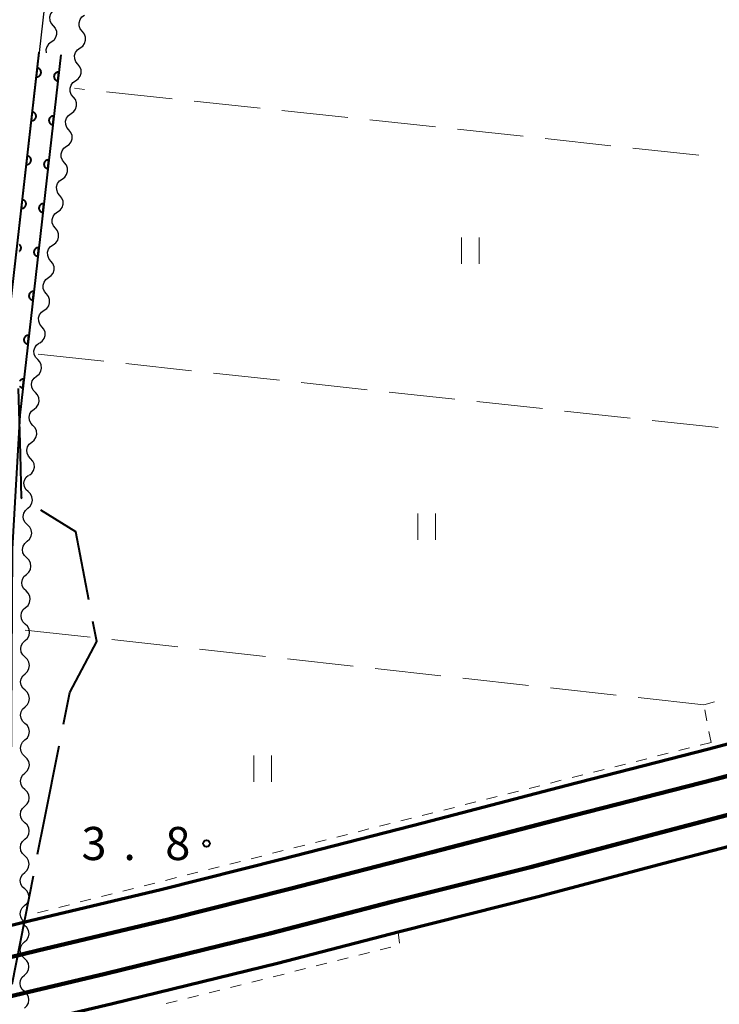
# Model space of a CAD drawing. Units: metres. Extents: x -70000 to -68000, y 36000 to 37500.
# Drawn here: x -69644 to -69565, y 36327 to 36438 of the extents above; entities that cross this region are included whole.
import ezdxf

# ---------------------------------------------------------------- set-up
doc = ezdxf.new("R2010")
doc.units = ezdxf.units.M
for name, color, linetype, lineweight in [('110600_大字・町・丁目界', 7, 'Continuous', 40), ('210100_道路縁(街区線)', 7, 'Continuous', 30), ('230100_普通鉄道', 7, 'Continuous', 100), ('240100_鉄道橋(高架部)', 7, 'Continuous', 70), ('510200_細流', 7, 'Continuous', 30), ('611100_コンクリート被覆(直落)', 7, 'Continuous', 30), ('630100_植生界', 7, 'Continuous', 30), ('630200_耕地界', 7, 'Continuous', 30), ('631100_田', 7, 'Continuous', 13), ('731200_図化機測定による標高点', 7, 'Continuous', 40)]:
    doc.layers.add(name, color=color, linetype=linetype, lineweight=lineweight)
doc.styles.add('Style-WORKING', font='MS Gothic.ttf')

msp = doc.modelspace()

# ---------------------------------------------------------------- linework, layer by layer
at = {"layer": '110600_大字・町・丁目界', "linetype": 'Continuous', "lineweight": 40}
msp.add_line((-69644.987, 36328.957), (-69642.594, 36341.226), dxfattribs=at)
at = {"layer": '110600_大字・町・丁目界', "linetype": 'Continuous', "lineweight": 40, "flags": 128}
for points in [[(-69643.873, 36383.955), (-69643.93, 36383.99), (-69644.07, 36388.99), (-69644.292, 36396.418)], [(-69636.323, 36372.476), (-69637.8, 36380.19), (-69641.748, 36382.638)], [(-69639.197, 36358.393), (-69638.48, 36361.99), (-69635.42, 36367.76), (-69635.853, 36370.02)], [(-69642.115, 36343.68), (-69641.35, 36347.6), (-69639.686, 36355.941)]]:
    msp.add_lwpolyline(points, dxfattribs=at)
at = {"layer": '210100_道路縁(街区線)', "linetype": 'Continuous', "lineweight": 30, "flags": 128}
msp.add_lwpolyline([(-69636.64, 36658.94), (-69636.68, 36624.7), (-69637.43, 36602.38), (-69638.09, 36585.02), (-69638.58, 36568), (-69639.47, 36550.21), (-69639.71, 36529.7), (-69639.8, 36522.11), (-69639.68, 36504.32), (-69638.43, 36482.98), (-69638.29, 36474.16), (-69638.71, 36465.1), (-69639.61, 36455.14), (-69646.64, 36393.59)], dxfattribs=at)
at = {"layer": '230100_普通鉄道', "linetype": 'Continuous', "lineweight": 120, "flags": 128}
for points in [[(-69653.89, 36329.89), (-69642.1, 36332.75), (-69627.34, 36336.28), (-69613.52, 36339.75), (-69597.42, 36343.89), (-69581.4, 36348.07), (-69565.31, 36352.17), (-69554.08, 36355.17), (-69541.57, 36358.57), (-69525.87, 36362.85), (-69510.87, 36366.89), (-69497.81, 36370.6), (-69485.12, 36374.2), (-69469.98, 36378.56), (-69456.95, 36382.35), (-69435.88, 36388.72), (-69421.34, 36393.03)], [(-69542.63, 36353.74), (-69557.39, 36349.83), (-69572.05, 36345.99), (-69586.26, 36342.22), (-69601.98, 36338.28), (-69615.81, 36334.68), (-69634.47, 36330.13), (-69652.67, 36325.82)]]:
    msp.add_lwpolyline(points, dxfattribs=at)
at = {"layer": '240100_鉄道橋(高架部)', "linetype": 'Continuous', "lineweight": 70, "flags": 128}
for points in [[(-69654.7, 36333.3), (-69642.92, 36336.15), (-69628.17, 36339.68), (-69614.38, 36343.14), (-69598.3, 36347.28), (-69582.27, 36351.46), (-69566.19, 36355.56), (-69554.99, 36358.55), (-69542.49, 36361.94), (-69526.79, 36366.23), (-69511.8, 36370.27), (-69498.77, 36373.96), (-69486.08, 36377.57), (-69470.95, 36381.92), (-69457.94, 36385.7), (-69436.89, 36392.07), (-69422.35, 36396.38)], [(-69411.24, 36387.9), (-69414.36, 36386.95), (-69419.7, 36385.32), (-69431.95, 36381.71), (-69446.41, 36377.37), (-69458.97, 36373.65), (-69472.88, 36369.5), (-69485.72, 36365.91), (-69500.42, 36361.75), (-69514.96, 36357.71), (-69528.35, 36353.99), (-69541.73, 36350.36), (-69556.5, 36346.44), (-69571.16, 36342.6), (-69585.39, 36338.83), (-69601.11, 36334.89), (-69614.95, 36331.28), (-69633.65, 36326.72), (-69651.85, 36322.41)]]:
    msp.add_lwpolyline(points, dxfattribs=at)
at = {"layer": '510200_細流', "linetype": 'Continuous', "lineweight": 30, "flags": 128}
for points in [[(-69640.149, 36439.361), (-69640.444, 36439.142), (-69640.652, 36438.84), (-69640.753, 36438.487), (-69640.734, 36438.119), (-69640.6, 36437.778), (-69640.362, 36437.498)], [(-69637.046, 36436.853), (-69637.277, 36437.138), (-69637.404, 36437.482), (-69637.414, 36437.85), (-69637.305, 36438.201), (-69637.091, 36438.498), (-69636.791, 36438.711)], [(-69640.362, 36437.498), (-69640.125, 36437.218), (-69639.99, 36436.877), (-69639.972, 36436.509), (-69640.073, 36436.157), (-69640.281, 36435.854), (-69640.575, 36435.635)], [(-69637.301, 36434.995), (-69637.001, 36435.208), (-69636.787, 36435.505), (-69636.678, 36435.856), (-69636.688, 36436.223), (-69636.815, 36436.568), (-69637.046, 36436.853)], [(-69640.575, 36435.635), (-69640.87, 36435.416), (-69641.078, 36435.114), (-69641.179, 36434.761), (-69641.162, 36434.42)], [(-69637.556, 36433.138), (-69637.787, 36433.423), (-69637.914, 36433.767), (-69637.924, 36434.135), (-69637.815, 36434.485), (-69637.601, 36434.783), (-69637.301, 36434.995)], [(-69637.811, 36431.28), (-69637.511, 36431.492), (-69637.297, 36431.79), (-69637.188, 36432.14), (-69637.198, 36432.508), (-69637.324, 36432.853), (-69637.556, 36433.138)], [(-69638.066, 36429.423), (-69638.297, 36429.708), (-69638.423, 36430.052), (-69638.433, 36430.42), (-69638.325, 36430.77), (-69638.11, 36431.068), (-69637.811, 36431.28)], [(-69638.32, 36427.565), (-69638.021, 36427.777), (-69637.806, 36428.075), (-69637.698, 36428.425), (-69637.708, 36428.793), (-69637.834, 36429.137), (-69638.066, 36429.423)], [(-69638.575, 36425.707), (-69638.807, 36425.992), (-69638.933, 36426.337), (-69638.943, 36426.705), (-69638.835, 36427.055), (-69638.62, 36427.353), (-69638.32, 36427.565)], [(-69638.83, 36423.85), (-69638.531, 36424.062), (-69638.316, 36424.36), (-69638.207, 36424.71), (-69638.218, 36425.078), (-69638.344, 36425.422), (-69638.575, 36425.707)], [(-69639.085, 36421.992), (-69639.316, 36422.277), (-69639.443, 36422.622), (-69639.453, 36422.989), (-69639.344, 36423.34), (-69639.13, 36423.638), (-69638.83, 36423.85)], [(-69639.34, 36420.135), (-69639.04, 36420.347), (-69638.826, 36420.644), (-69638.717, 36420.995), (-69638.727, 36421.363), (-69638.854, 36421.707), (-69639.085, 36421.992)], [(-69639.595, 36418.277), (-69639.826, 36418.562), (-69639.953, 36418.906), (-69639.963, 36419.274), (-69639.854, 36419.625), (-69639.64, 36419.922), (-69639.34, 36420.135)], [(-69639.85, 36416.419), (-69639.55, 36416.632), (-69639.336, 36416.929), (-69639.227, 36417.28), (-69639.237, 36417.648), (-69639.363, 36417.992), (-69639.595, 36418.277)], [(-69640.105, 36414.562), (-69640.336, 36414.847), (-69640.462, 36415.191), (-69640.472, 36415.559), (-69640.364, 36415.91), (-69640.149, 36416.207), (-69639.85, 36416.419)], [(-69640.359, 36412.704), (-69640.06, 36412.916), (-69639.845, 36413.214), (-69639.737, 36413.565), (-69639.747, 36413.932), (-69639.873, 36414.277), (-69640.105, 36414.562)], [(-69640.614, 36410.847), (-69640.846, 36411.132), (-69640.972, 36411.476), (-69640.982, 36411.844), (-69640.874, 36412.194), (-69640.659, 36412.492), (-69640.359, 36412.704)], [(-69640.869, 36408.989), (-69640.57, 36409.201), (-69640.355, 36409.499), (-69640.246, 36409.849), (-69640.257, 36410.217), (-69640.383, 36410.561), (-69640.614, 36410.847)], [(-69641.124, 36407.131), (-69641.355, 36407.416), (-69641.482, 36407.761), (-69641.492, 36408.129), (-69641.383, 36408.479), (-69641.169, 36408.777), (-69640.869, 36408.989)], [(-69641.379, 36405.274), (-69641.079, 36405.486), (-69640.865, 36405.784), (-69640.756, 36406.134), (-69640.766, 36406.502), (-69640.893, 36406.846), (-69641.124, 36407.131)], [(-69641.634, 36403.416), (-69641.865, 36403.701), (-69641.992, 36404.046), (-69642.002, 36404.413), (-69641.893, 36404.764), (-69641.679, 36405.062), (-69641.379, 36405.274)], [(-69641.889, 36401.559), (-69641.589, 36401.771), (-69641.375, 36402.068), (-69641.266, 36402.419), (-69641.276, 36402.787), (-69641.402, 36403.131), (-69641.634, 36403.416)], [(-69642.104, 36399.697), (-69642.354, 36399.967), (-69642.502, 36400.302), (-69642.535, 36400.669), (-69642.449, 36401.025), (-69642.254, 36401.336), (-69641.969, 36401.567)], [(-69642.24, 36397.827), (-69641.955, 36398.058), (-69641.76, 36398.368), (-69641.674, 36398.725), (-69641.707, 36399.092), (-69641.855, 36399.427), (-69642.104, 36399.697)], [(-69642.376, 36395.957), (-69642.625, 36396.226), (-69642.773, 36396.562), (-69642.807, 36396.928), (-69642.721, 36397.285), (-69642.526, 36397.596), (-69642.24, 36397.827)], [(-69642.512, 36394.087), (-69642.226, 36394.318), (-69642.031, 36394.628), (-69641.945, 36394.985), (-69641.979, 36395.351), (-69642.127, 36395.687), (-69642.376, 36395.957)], [(-69642.647, 36392.217), (-69642.897, 36392.486), (-69643.045, 36392.822), (-69643.078, 36393.188), (-69642.992, 36393.545), (-69642.797, 36393.856), (-69642.512, 36394.087)], [(-69642.783, 36390.347), (-69642.498, 36390.577), (-69642.303, 36390.888), (-69642.217, 36391.245), (-69642.25, 36391.611), (-69642.398, 36391.947), (-69642.647, 36392.217)], [(-69642.919, 36388.476), (-69643.168, 36388.746), (-69643.316, 36389.082), (-69643.35, 36389.448), (-69643.264, 36389.805), (-69643.069, 36390.116), (-69642.783, 36390.347)], [(-69643.055, 36386.606), (-69642.769, 36386.837), (-69642.574, 36387.148), (-69642.488, 36387.505), (-69642.522, 36387.871), (-69642.67, 36388.207), (-69642.919, 36388.476)], [(-69643.19, 36384.736), (-69643.453, 36384.993), (-69643.618, 36385.321), (-69643.67, 36385.685), (-69643.602, 36386.045), (-69643.423, 36386.366), (-69643.149, 36386.611)], [(-69643.231, 36382.862), (-69642.957, 36383.107), (-69642.778, 36383.427), (-69642.711, 36383.788), (-69642.763, 36384.152), (-69642.928, 36384.48), (-69643.19, 36384.736)], [(-69643.271, 36380.987), (-69643.534, 36381.244), (-69643.699, 36381.572), (-69643.751, 36381.936), (-69643.683, 36382.296), (-69643.504, 36382.617), (-69643.231, 36382.862)], [(-69643.312, 36379.113), (-69643.039, 36379.358), (-69642.86, 36379.678), (-69642.792, 36380.039), (-69642.844, 36380.403), (-69643.009, 36380.73), (-69643.271, 36380.987)], [(-69643.353, 36377.238), (-69643.615, 36377.495), (-69643.78, 36377.822), (-69643.832, 36378.187), (-69643.764, 36378.547), (-69643.585, 36378.867), (-69643.312, 36379.113)], [(-69643.393, 36375.363), (-69643.12, 36375.609), (-69642.941, 36375.929), (-69642.873, 36376.289), (-69642.925, 36376.654), (-69643.09, 36376.981), (-69643.353, 36377.238)], [(-69643.434, 36373.489), (-69643.696, 36373.746), (-69643.861, 36374.073), (-69643.914, 36374.438), (-69643.846, 36374.798), (-69643.667, 36375.118), (-69643.393, 36375.363)], [(-69643.475, 36371.614), (-69643.201, 36371.859), (-69643.022, 36372.18), (-69642.954, 36372.54), (-69643.007, 36372.905), (-69643.171, 36373.232), (-69643.434, 36373.489)], [(-69643.515, 36369.74), (-69643.778, 36369.997), (-69643.943, 36370.324), (-69643.995, 36370.688), (-69643.927, 36371.049), (-69643.748, 36371.369), (-69643.475, 36371.614)], [(-69643.532, 36367.865), (-69643.264, 36368.115), (-69643.091, 36368.439), (-69643.03, 36368.801), (-69643.09, 36369.164), (-69643.261, 36369.488), (-69643.529, 36369.74)], [(-69643.535, 36365.99), (-69643.803, 36366.241), (-69643.974, 36366.566), (-69644.034, 36366.929), (-69643.973, 36367.291), (-69643.8, 36367.614), (-69643.532, 36367.865)], [(-69643.539, 36364.115), (-69643.27, 36364.365), (-69643.098, 36364.689), (-69643.037, 36365.051), (-69643.096, 36365.414), (-69643.268, 36365.738), (-69643.535, 36365.99)], [(-69643.542, 36362.24), (-69643.809, 36362.491), (-69643.981, 36362.816), (-69644.04, 36363.179), (-69643.98, 36363.541), (-69643.807, 36363.864), (-69643.539, 36364.115)], [(-69643.545, 36360.365), (-69643.277, 36360.615), (-69643.104, 36360.939), (-69643.043, 36361.301), (-69643.103, 36361.664), (-69643.274, 36361.988), (-69643.542, 36362.24)], [(-69643.548, 36358.49), (-69643.816, 36358.741), (-69643.987, 36359.066), (-69644.047, 36359.429), (-69643.986, 36359.791), (-69643.813, 36360.114), (-69643.545, 36360.365)], [(-69643.551, 36356.615), (-69643.283, 36356.866), (-69643.11, 36357.189), (-69643.05, 36357.551), (-69643.109, 36357.914), (-69643.281, 36358.238), (-69643.548, 36358.49)], [(-69643.555, 36354.74), (-69643.822, 36354.991), (-69643.994, 36355.316), (-69644.053, 36355.679), (-69643.992, 36356.041), (-69643.82, 36356.364), (-69643.551, 36356.615)], [(-69643.558, 36352.865), (-69643.289, 36353.116), (-69643.117, 36353.439), (-69643.056, 36353.801), (-69643.116, 36354.164), (-69643.287, 36354.489), (-69643.555, 36354.74)], [(-69643.561, 36350.99), (-69643.829, 36351.241), (-69644, 36351.566), (-69644.059, 36351.929), (-69643.999, 36352.291), (-69643.826, 36352.614), (-69643.558, 36352.865)], [(-69643.565, 36349.115), (-69643.296, 36349.365), (-69643.124, 36349.689), (-69643.063, 36350.051), (-69643.122, 36350.414), (-69643.294, 36350.738), (-69643.561, 36350.99)], [(-69643.568, 36347.24), (-69643.836, 36347.491), (-69644.007, 36347.816), (-69644.067, 36348.179), (-69644.006, 36348.541), (-69643.833, 36348.864), (-69643.565, 36349.115)], [(-69643.572, 36345.365), (-69643.304, 36345.615), (-69643.131, 36345.939), (-69643.07, 36346.301), (-69643.13, 36346.664), (-69643.301, 36346.988), (-69643.568, 36347.24)], [(-69643.576, 36343.49), (-69643.843, 36343.741), (-69644.015, 36344.066), (-69644.074, 36344.429), (-69644.013, 36344.791), (-69643.841, 36345.114), (-69643.572, 36345.365)], [(-69643.579, 36341.615), (-69643.311, 36341.865), (-69643.138, 36342.189), (-69643.077, 36342.551), (-69643.137, 36342.914), (-69643.308, 36343.238), (-69643.576, 36343.49)], [(-69643.583, 36339.74), (-69643.85, 36339.992), (-69644.022, 36340.316), (-69644.081, 36340.679), (-69644.02, 36341.041), (-69643.848, 36341.365), (-69643.579, 36341.615)], [(-69643.586, 36337.865), (-69643.318, 36338.115), (-69643.145, 36338.439), (-69643.085, 36338.801), (-69643.144, 36339.164), (-69643.315, 36339.488), (-69643.583, 36339.74)], [(-69643.59, 36335.99), (-69643.858, 36336.242), (-69644.029, 36336.566), (-69644.088, 36336.929), (-69644.028, 36337.291), (-69643.855, 36337.615), (-69643.586, 36337.865)], [(-69643.591, 36335.61), (-69643.858, 36335.861), (-69643.926, 36335.991)], [(-69643.594, 36333.735), (-69643.325, 36333.986), (-69643.153, 36334.309), (-69643.092, 36334.671), (-69643.152, 36335.034), (-69643.323, 36335.359), (-69643.591, 36335.61)], [(-69643.597, 36331.86), (-69643.865, 36332.111), (-69644.036, 36332.436), (-69644.095, 36332.799), (-69644.035, 36333.161), (-69643.862, 36333.484), (-69643.594, 36333.735)], [(-69643.6, 36329.985), (-69643.332, 36330.236), (-69643.159, 36330.559), (-69643.099, 36330.921), (-69643.158, 36331.284), (-69643.33, 36331.609), (-69643.597, 36331.86)], [(-69643.604, 36328.11), (-69643.871, 36328.361), (-69644.043, 36328.686), (-69644.102, 36329.049), (-69644.041, 36329.411), (-69643.869, 36329.734), (-69643.6, 36329.985)], [(-69643.607, 36326.235), (-69643.338, 36326.486), (-69643.166, 36326.809), (-69643.105, 36327.171), (-69643.165, 36327.534), (-69643.336, 36327.859), (-69643.604, 36328.11)]]:
    msp.add_lwpolyline(points, dxfattribs=at)
at = {"layer": '611100_コンクリート被覆(直落)', "linetype": 'Continuous', "lineweight": 40, "flags": 128}
for points in [[(-69647.69, 36335), (-69647.65, 36352.58), (-69647.49, 36378.33), (-69646.64, 36393.59), (-69641.96, 36434.51)], [(-69639.48, 36434.23), (-69644.15, 36393.38), (-69644.99, 36378.25), (-69645.15, 36352.57), (-69645.18, 36335.61)], [(-69644.183, 36411.962), (-69644.15, 36411.991), (-69644.119, 36412.022), (-69644.092, 36412.056), (-69644.068, 36412.092), (-69644.047, 36412.13), (-69644.029, 36412.17), (-69644.015, 36412.211), (-69644.004, 36412.253), (-69643.997, 36412.297), (-69643.994, 36412.341), (-69643.995, 36412.384), (-69643.999, 36412.427), (-69644.008, 36412.47), (-69644.02, 36412.512), (-69644.035, 36412.553), (-69644.054, 36412.592), (-69644.077, 36412.629), (-69644.102, 36412.665), (-69644.132, 36412.698), (-69644.162, 36412.728)], [(-69644.156, 36396.697), (-69644.131, 36396.661), (-69644.102, 36396.629), (-69644.071, 36396.598), (-69644.037, 36396.571), (-69644, 36396.547), (-69643.963, 36396.525), (-69643.922, 36396.507), (-69643.882, 36396.494), (-69643.84, 36396.483), (-69643.796, 36396.476), (-69643.682, 36397.469), (-69643.726, 36397.472), (-69643.77, 36397.471), (-69643.813, 36397.467), (-69643.856, 36397.459), (-69643.897, 36397.447), (-69643.938, 36397.431), (-69643.978, 36397.413), (-69644.015, 36397.39), (-69644.051, 36397.365), (-69644.083, 36397.335), (-69644.114, 36397.304), (-69644.141, 36397.27), (-69644.165, 36397.234)]]:
    msp.add_lwpolyline(points, dxfattribs=at)
for points in [[(-69642.165, 36432.721), (-69642.278, 36431.727), (-69642.234, 36431.724), (-69642.191, 36431.725), (-69642.148, 36431.729), (-69642.105, 36431.738), (-69642.063, 36431.75), (-69642.022, 36431.765), (-69641.983, 36431.784), (-69641.946, 36431.807), (-69641.91, 36431.832), (-69641.877, 36431.862), (-69641.847, 36431.892), (-69641.82, 36431.926), (-69641.795, 36431.963), (-69641.774, 36432.001), (-69641.756, 36432.041), (-69641.743, 36432.082), (-69641.732, 36432.124), (-69641.725, 36432.167), (-69641.722, 36432.211), (-69641.723, 36432.254), (-69641.727, 36432.297), (-69641.735, 36432.34), (-69641.747, 36432.382), (-69641.763, 36432.423), (-69641.781, 36432.463), (-69641.804, 36432.499), (-69641.83, 36432.535), (-69641.859, 36432.568), (-69641.89, 36432.599), (-69641.924, 36432.626), (-69641.96, 36432.65), (-69641.998, 36432.671), (-69642.038, 36432.689), (-69642.079, 36432.703), (-69642.121, 36432.714)], [(-69639.821, 36431.249), (-69639.707, 36432.243), (-69639.751, 36432.246), (-69639.795, 36432.245), (-69639.837, 36432.241), (-69639.88, 36432.233), (-69639.922, 36432.22), (-69639.963, 36432.205), (-69640.003, 36432.186), (-69640.039, 36432.163), (-69640.075, 36432.138), (-69640.108, 36432.109), (-69640.139, 36432.078), (-69640.166, 36432.044), (-69640.19, 36432.007), (-69640.211, 36431.969), (-69640.229, 36431.929), (-69640.243, 36431.888), (-69640.254, 36431.846), (-69640.261, 36431.803), (-69640.264, 36431.759), (-69640.263, 36431.716), (-69640.258, 36431.673), (-69640.25, 36431.63), (-69640.238, 36431.588), (-69640.223, 36431.547), (-69640.204, 36431.508), (-69640.181, 36431.471), (-69640.156, 36431.435), (-69640.126, 36431.402), (-69640.096, 36431.371), (-69640.062, 36431.344), (-69640.025, 36431.32), (-69639.987, 36431.299), (-69639.947, 36431.281), (-69639.906, 36431.267), (-69639.864, 36431.256)], [(-69642.733, 36427.753), (-69642.846, 36426.76), (-69642.802, 36426.757), (-69642.759, 36426.758), (-69642.716, 36426.762), (-69642.673, 36426.77), (-69642.631, 36426.782), (-69642.59, 36426.798), (-69642.551, 36426.816), (-69642.514, 36426.839), (-69642.478, 36426.864), (-69642.446, 36426.894), (-69642.415, 36426.925), (-69642.388, 36426.959), (-69642.364, 36426.995), (-69642.342, 36427.033), (-69642.324, 36427.073), (-69642.311, 36427.114), (-69642.3, 36427.156), (-69642.293, 36427.2), (-69642.29, 36427.243), (-69642.291, 36427.287), (-69642.295, 36427.33), (-69642.303, 36427.373), (-69642.316, 36427.414), (-69642.331, 36427.456), (-69642.35, 36427.495), (-69642.373, 36427.532), (-69642.398, 36427.568), (-69642.427, 36427.6), (-69642.458, 36427.631), (-69642.492, 36427.658), (-69642.528, 36427.682), (-69642.566, 36427.704), (-69642.607, 36427.722), (-69642.647, 36427.735), (-69642.689, 36427.746)], [(-69640.389, 36426.282), (-69640.275, 36427.275), (-69640.319, 36427.278), (-69640.362, 36427.277), (-69640.405, 36427.273), (-69640.448, 36427.265), (-69640.49, 36427.253), (-69640.531, 36427.237), (-69640.57, 36427.218), (-69640.607, 36427.196), (-69640.643, 36427.17), (-69640.676, 36427.141), (-69640.707, 36427.11), (-69640.734, 36427.076), (-69640.758, 36427.04), (-69640.779, 36427.002), (-69640.797, 36426.962), (-69640.811, 36426.921), (-69640.822, 36426.879), (-69640.829, 36426.835), (-69640.832, 36426.791), (-69640.831, 36426.748), (-69640.826, 36426.705), (-69640.818, 36426.662), (-69640.806, 36426.62), (-69640.79, 36426.579), (-69640.772, 36426.54), (-69640.749, 36426.503), (-69640.724, 36426.467), (-69640.694, 36426.434), (-69640.664, 36426.404), (-69640.629, 36426.377), (-69640.593, 36426.352), (-69640.555, 36426.331), (-69640.515, 36426.313), (-69640.474, 36426.3), (-69640.432, 36426.289)], [(-69643.301, 36422.785), (-69643.415, 36421.792), (-69643.371, 36421.789), (-69643.327, 36421.79), (-69643.284, 36421.794), (-69643.241, 36421.802), (-69643.2, 36421.815), (-69643.159, 36421.83), (-69643.119, 36421.849), (-69643.082, 36421.872), (-69643.046, 36421.897), (-69643.014, 36421.926), (-69642.983, 36421.957), (-69642.956, 36421.991), (-69642.932, 36422.028), (-69642.91, 36422.065), (-69642.893, 36422.106), (-69642.879, 36422.146), (-69642.868, 36422.188), (-69642.861, 36422.232), (-69642.858, 36422.276), (-69642.859, 36422.319), (-69642.863, 36422.362), (-69642.871, 36422.405), (-69642.884, 36422.447), (-69642.899, 36422.488), (-69642.918, 36422.527), (-69642.941, 36422.564), (-69642.966, 36422.6), (-69642.995, 36422.633), (-69643.026, 36422.663), (-69643.06, 36422.691), (-69643.097, 36422.715), (-69643.134, 36422.736), (-69643.175, 36422.754), (-69643.215, 36422.768), (-69643.257, 36422.778)], [(-69640.957, 36421.314), (-69640.843, 36422.308), (-69640.887, 36422.311), (-69640.93, 36422.31), (-69640.973, 36422.305), (-69641.016, 36422.297), (-69641.058, 36422.285), (-69641.099, 36422.269), (-69641.138, 36422.251), (-69641.175, 36422.228), (-69641.211, 36422.203), (-69641.244, 36422.173), (-69641.275, 36422.143), (-69641.302, 36422.108), (-69641.326, 36422.072), (-69641.347, 36422.034), (-69641.365, 36421.994), (-69641.379, 36421.953), (-69641.39, 36421.911), (-69641.397, 36421.868), (-69641.4, 36421.824), (-69641.398, 36421.78), (-69641.394, 36421.738), (-69641.386, 36421.694), (-69641.374, 36421.653), (-69641.358, 36421.612), (-69641.34, 36421.572), (-69641.317, 36421.535), (-69641.292, 36421.499), (-69641.262, 36421.467), (-69641.231, 36421.436), (-69641.197, 36421.409), (-69641.161, 36421.385), (-69641.123, 36421.363), (-69641.083, 36421.346), (-69641.042, 36421.332), (-69641, 36421.321)], [(-69643.869, 36417.818), (-69643.983, 36416.824), (-69643.939, 36416.821), (-69643.895, 36416.822), (-69643.853, 36416.827), (-69643.809, 36416.835), (-69643.768, 36416.847), (-69643.727, 36416.862), (-69643.687, 36416.881), (-69643.65, 36416.904), (-69643.614, 36416.929), (-69643.582, 36416.959), (-69643.551, 36416.989), (-69643.524, 36417.024), (-69643.5, 36417.06), (-69643.478, 36417.098), (-69643.461, 36417.138), (-69643.447, 36417.179), (-69643.436, 36417.221), (-69643.429, 36417.264), (-69643.426, 36417.308), (-69643.427, 36417.352), (-69643.431, 36417.394), (-69643.439, 36417.438), (-69643.452, 36417.479), (-69643.467, 36417.52), (-69643.486, 36417.56), (-69643.509, 36417.597), (-69643.534, 36417.633), (-69643.563, 36417.665), (-69643.594, 36417.696), (-69643.628, 36417.723), (-69643.665, 36417.747), (-69643.703, 36417.769), (-69643.743, 36417.786), (-69643.784, 36417.8), (-69643.826, 36417.811)], [(-69641.524, 36416.346), (-69641.411, 36417.34), (-69641.455, 36417.343), (-69641.498, 36417.342), (-69641.541, 36417.338), (-69641.584, 36417.33), (-69641.626, 36417.317), (-69641.667, 36417.302), (-69641.706, 36417.283), (-69641.743, 36417.26), (-69641.779, 36417.235), (-69641.812, 36417.206), (-69641.842, 36417.175), (-69641.869, 36417.141), (-69641.894, 36417.104), (-69641.915, 36417.067), (-69641.933, 36417.026), (-69641.947, 36416.986), (-69641.957, 36416.944), (-69641.964, 36416.9), (-69641.967, 36416.856), (-69641.966, 36416.813), (-69641.962, 36416.77), (-69641.954, 36416.727), (-69641.942, 36416.685), (-69641.926, 36416.644), (-69641.908, 36416.605), (-69641.885, 36416.568), (-69641.86, 36416.532), (-69641.83, 36416.499), (-69641.799, 36416.468), (-69641.765, 36416.441), (-69641.729, 36416.417), (-69641.691, 36416.396), (-69641.651, 36416.378), (-69641.61, 36416.364), (-69641.568, 36416.353)], [(-69642.092, 36411.379), (-69641.979, 36412.372), (-69642.023, 36412.375), (-69642.066, 36412.374), (-69642.109, 36412.37), (-69642.152, 36412.362), (-69642.194, 36412.35), (-69642.235, 36412.334), (-69642.274, 36412.316), (-69642.311, 36412.293), (-69642.347, 36412.268), (-69642.38, 36412.238), (-69642.41, 36412.207), (-69642.437, 36412.173), (-69642.462, 36412.137), (-69642.483, 36412.099), (-69642.501, 36412.059), (-69642.515, 36412.018), (-69642.525, 36411.976), (-69642.532, 36411.932), (-69642.535, 36411.888), (-69642.534, 36411.845), (-69642.53, 36411.802), (-69642.522, 36411.759), (-69642.51, 36411.717), (-69642.494, 36411.676), (-69642.476, 36411.637), (-69642.453, 36411.6), (-69642.427, 36411.564), (-69642.398, 36411.532), (-69642.367, 36411.501), (-69642.333, 36411.474), (-69642.297, 36411.45), (-69642.259, 36411.428), (-69642.219, 36411.41), (-69642.178, 36411.397), (-69642.136, 36411.386)], [(-69642.66, 36406.411), (-69642.547, 36407.405), (-69642.591, 36407.408), (-69642.634, 36407.407), (-69642.677, 36407.402), (-69642.72, 36407.394), (-69642.762, 36407.382), (-69642.803, 36407.367), (-69642.842, 36407.348), (-69642.879, 36407.325), (-69642.915, 36407.3), (-69642.948, 36407.27), (-69642.978, 36407.24), (-69643.005, 36407.206), (-69643.03, 36407.169), (-69643.051, 36407.131), (-69643.069, 36407.091), (-69643.082, 36407.05), (-69643.093, 36407.008), (-69643.1, 36406.965), (-69643.103, 36406.921), (-69643.102, 36406.877), (-69643.098, 36406.835), (-69643.09, 36406.791), (-69643.078, 36406.75), (-69643.062, 36406.709), (-69643.043, 36406.669), (-69643.02, 36406.633), (-69642.995, 36406.596), (-69642.966, 36406.564), (-69642.935, 36406.533), (-69642.901, 36406.506), (-69642.865, 36406.482), (-69642.827, 36406.46), (-69642.786, 36406.443), (-69642.746, 36406.429), (-69642.704, 36406.418)], [(-69643.228, 36401.444), (-69643.115, 36402.437), (-69643.159, 36402.44), (-69643.202, 36402.439), (-69643.245, 36402.435), (-69643.288, 36402.427), (-69643.33, 36402.414), (-69643.371, 36402.399), (-69643.41, 36402.38), (-69643.447, 36402.357), (-69643.483, 36402.332), (-69643.515, 36402.303), (-69643.546, 36402.272), (-69643.573, 36402.238), (-69643.597, 36402.201), (-69643.619, 36402.164), (-69643.637, 36402.123), (-69643.65, 36402.083), (-69643.661, 36402.041), (-69643.668, 36401.997), (-69643.671, 36401.953), (-69643.67, 36401.91), (-69643.666, 36401.867), (-69643.658, 36401.824), (-69643.645, 36401.782), (-69643.63, 36401.741), (-69643.611, 36401.702), (-69643.588, 36401.665), (-69643.563, 36401.629), (-69643.534, 36401.596), (-69643.503, 36401.566), (-69643.469, 36401.539), (-69643.432, 36401.514), (-69643.395, 36401.493), (-69643.354, 36401.475), (-69643.314, 36401.461), (-69643.272, 36401.451)]]:
    msp.add_lwpolyline(points, close=True, dxfattribs=at)
at = {"layer": '630100_植生界', "linetype": 'Continuous', "lineweight": 13}
for p, q in [((-69566.6, 36360.6), (-69565.392, 36360.92)), ((-69566.26, 36358.787), (-69566.491, 36360.016)), ((-69565.8, 36356.33), (-69566.03, 36357.559)), ((-69565.8, 36356.33), (-69567.012, 36356.024)), ((-69570.648, 36355.105), (-69571.859, 36354.799)), ((-69568.224, 36355.717), (-69569.436, 36355.411)), ((-69573.071, 36354.492), (-69574.283, 36354.186)), ((-69577.919, 36353.267), (-69579.131, 36352.961)), ((-69575.495, 36353.88), (-69576.707, 36353.573)), ((-69582.767, 36352.042), (-69583.978, 36351.736)), ((-69580.343, 36352.655), (-69581.555, 36352.348)), ((-69587.614, 36350.817), (-69588.826, 36350.511)), ((-69585.19, 36351.429), (-69586.402, 36351.123)), ((-69592.462, 36349.592), (-69593.674, 36349.285)), ((-69590.038, 36350.204), (-69591.25, 36349.898)), ((-69597.309, 36348.367), (-69598.521, 36348.06)), ((-69594.885, 36348.979), (-69596.097, 36348.673)), ((-69599.733, 36347.754), (-69600.945, 36347.448)), ((-69604.581, 36346.529), (-69605.793, 36346.223)), ((-69602.157, 36347.141), (-69603.369, 36346.835)), ((-69609.428, 36345.304), (-69610.64, 36344.997)), ((-69607.004, 36345.916), (-69608.216, 36345.61)), ((-69614.276, 36344.079), (-69615.488, 36343.772)), ((-69611.852, 36344.691), (-69613.064, 36344.385)), ((-69619.123, 36342.853), (-69620.335, 36342.547)), ((-69616.7, 36343.466), (-69617.911, 36343.16)), ((-69621.547, 36342.241), (-69622.759, 36341.935)), ((-69626.395, 36341.016), (-69627.607, 36340.709)), ((-69623.971, 36341.628), (-69625.183, 36341.322)), ((-69631.242, 36339.791), (-69632.454, 36339.484)), ((-69628.819, 36340.403), (-69630.03, 36340.097)), ((-69636.09, 36338.566), (-69637.302, 36338.259)), ((-69633.666, 36339.178), (-69634.878, 36338.872)), ((-69640.938, 36337.34), (-69642.149, 36337.034)), ((-69638.514, 36337.953), (-69639.726, 36337.647)), ((-69643.361, 36336.728), (-69643.59, 36336.67)), ((-69601.24, 36334.85), (-69601.095, 36333.608)), ((-69602.069, 36333.14), (-69603.282, 36332.836)), ((-69606.919, 36331.924), (-69608.132, 36331.62)), ((-69604.494, 36332.532), (-69605.707, 36332.228)), ((-69611.769, 36330.709), (-69612.982, 36330.405)), ((-69609.344, 36331.317), (-69610.557, 36331.013)), ((-69616.619, 36329.494), (-69617.832, 36329.19)), ((-69614.194, 36330.101), (-69615.407, 36329.797)), ((-69621.469, 36328.278), (-69622.682, 36327.974)), ((-69619.044, 36328.886), (-69620.257, 36328.582)), ((-69623.894, 36327.67), (-69625.107, 36327.367)), ((-69626.319, 36327.063), (-69627.532, 36326.759))]:
    msp.add_line(p, q, dxfattribs=at)
at = {"layer": '630200_耕地界', "linetype": 'Continuous', "lineweight": 13}
for p, q in [((-69636.8, 36430.299), (-69637.93, 36430.42)), ((-69626.857, 36429.236), (-69634.314, 36430.033)), ((-69616.913, 36428.173), (-69624.371, 36428.97)), ((-69606.97, 36427.109), (-69614.427, 36427.907)), ((-69597.027, 36426.046), (-69604.484, 36426.844)), ((-69587.083, 36424.983), (-69594.541, 36425.78)), ((-69577.14, 36423.92), (-69584.597, 36424.717)), ((-69567.197, 36422.856), (-69574.654, 36423.654)), ((-69642.06, 36400.31), (-69634.603, 36399.505)), ((-69632.118, 36399.236), (-69624.661, 36398.431)), ((-69622.176, 36398.163), (-69614.719, 36397.358)), ((-69612.233, 36397.089), (-69604.777, 36396.284)), ((-69602.291, 36396.016), (-69594.835, 36395.21)), ((-69592.349, 36394.942), (-69584.892, 36394.137)), ((-69582.407, 36393.868), (-69574.95, 36393.063)), ((-69572.465, 36392.795), (-69565.008, 36391.99)), ((-69636.181, 36368.252), (-69643.53, 36369.06)), ((-69626.24, 36367.159), (-69633.696, 36367.979)), ((-69616.3, 36366.066), (-69623.755, 36366.885)), ((-69606.36, 36364.972), (-69613.815, 36365.792)), ((-69596.42, 36363.879), (-69603.875, 36364.699)), ((-69586.48, 36362.786), (-69593.935, 36363.606)), ((-69576.54, 36361.693), (-69583.995, 36362.513)), ((-69566.6, 36360.6), (-69574.055, 36361.42))]:
    msp.add_line(p, q, dxfattribs=at)
at = {"layer": '631100_田', "linetype": 'Continuous', "lineweight": 13}
for p, q in [((-69594.09, 36410.53), (-69594.09, 36413.53)), ((-69592.09, 36410.53), (-69592.09, 36413.53)), ((-69599.03, 36379.27), (-69599.03, 36382.27)), ((-69597.03, 36379.27), (-69597.03, 36382.27)), ((-69617.62, 36351.85), (-69617.62, 36354.85)), ((-69615.62, 36351.85), (-69615.62, 36354.85))]:
    msp.add_line(p, q, dxfattribs=at)
at = {"layer": '731200_図化機測定による標高点', "linetype": 'Continuous', "lineweight": 40}
msp.add_circle((-69622.98, 36344.88, 3.82), 0.375, dxfattribs=at)

# ---------------------------------------------------------------- texts
at = {"layer": '731200_図化機測定による標高点', "linetype": 'Continuous', "lineweight": 40, "style": 'Style-WORKING'}
for s, p in [('3', (-69637.15, 36343.01, -9.999)), ('8', (-69627.65, 36343.01, -9.999)), ('.', (-69632.4, 36343.01, -9.999))]:
    msp.add_text(s, height=3.75, dxfattribs=at).set_placement(p)

doc.saveas('drawing.dxf')
